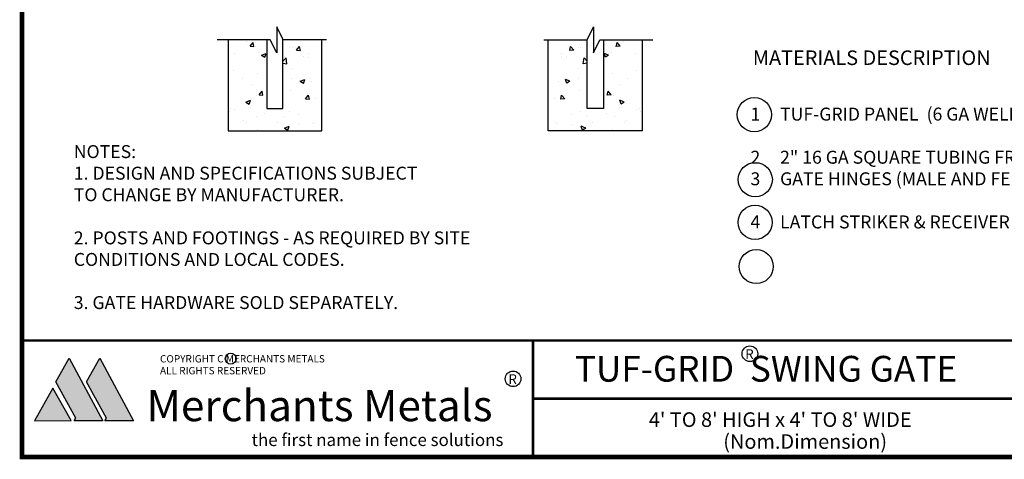
# Model space of a CAD drawing. Extents: x -251 to 2202, y -62 to 574.
# Drawn here: x 1748 to 1900, y 201 to 269 of the extents above; entities that cross this region are included whole.
import ezdxf

# ---------------------------------------------------------------- set-up
doc = ezdxf.new("R2010")
doc.units = 0
doc.header["$LTSCALE"] = 10
doc.header["$MEASUREMENT"] = 0
doc.layers.get('0').update_dxf_attribs({"linetype": 'CONTINUOUS'})
for name, color, linetype in [('1DIM', 7, 'CONTINUOUS'), ('Logo', 10, 'CONTINUOUS'), ('OBJECT', 7, 'CONTINUOUS'), ('TITLE', 7, 'CONTINUOUS')]:
    doc.layers.add(name, color=color, linetype=linetype)
doc.layers.add('2', color=5, linetype='CONTINUOUS', lineweight=30)
doc.styles.add('ARIAL', font='arial.ttf')
doc.styles.add('ARIALB', font='arialbd.ttf')
doc.styles.add('BOOKANTIQUABI', font='ANTQUABI.TTF')
doc.styles.add('ROMANS', font='ROMANS.shx')

msp = doc.modelspace()

# ---------------------------------------------------------------- hatches: boundary and pattern name
at = {"layer": 'Logo', "linetype": 'Continuous'}
for points in [[(1755.99085, 216.51884), (1761.18305, 206.86826), (1756.78096, 206.86826), (1757.03493, 207.27607), (1753.95911, 212.84777)], [(1760.72427, 216.51904), (1765.91647, 206.86847), (1761.51439, 206.86847), (1761.76835, 207.27628), (1758.69254, 212.84798)], [(1750.62488, 206.86337), (1756.31137, 206.87065), (1753.46876, 211.9184)]]:
    msp.add_hatch(color=1, dxfattribs=at).paths.add_polyline_path(points)
at = {"layer": 'OBJECT'}
h = msp.add_hatch(dxfattribs=at)
h.set_pattern_fill('AR-CONC')
h.set_pattern_definition([(50, (-478.26, 18.626), (7.172602, -0.627521), [0.75, -8.25]), (355, (-478.26, 18.626), (-1.387513, 7.521921), [0.6, -6.6]), (100.4514, (-477.6625, 18.5736), (5.785094, 6.894395), [0.637402, -7.01142]), (46.1842, (-478.26, 20.626), (10.67241, -1.65519), [1.125, -12.375]), (96.6356, (-477.371, 20.488), (9.346627, 9.74118), [0.956103, -10.51713]), (351.1842, (-478.26, 20.626), (9.34662, 9.741186), [0.9, -9.9]), (21, (-477.26, 20.126), (5.96907, -4.026189), [0.75, -8.25]), (326, (-477.26, 20.126), (2.433153, 7.2515), [0.6, -6.6]), (71.4514, (-476.763, 19.7904), (8.402226, 3.225305), [0.637402, -7.01142]), (37.5, (-478.2602, 18.626), (0.1215986, 3.3289385), [0, -6.52, 0, -6.7, 0, -6.625]), (7.5, (-478.2602, 18.626), (2.6306954, 3.944117), [0, -3.82, 0, -6.37, 0, -2.525]), (327.5, (-480.4902, 18.626), (5.3382244, -0.2255487), [0, -2.5, 0, -7.8, 0, -10.35]), (317.5, (-481.49, 18.626), (5.831862, 1.00105), [0, -3.25, 0, -5.18, 0, -7.35])])
h.paths.add_polyline_path([(1795.04776, 265.73518), (1789.01516, 265.73518), (1789.01516, 255.12848), (1786.51516, 255.12848), (1786.51516, 265.73518), (1780.54776, 265.73518), (1780.54776, 251.68859), (1795.04776, 251.68859)])
h = msp.add_hatch(dxfattribs=at)
h.set_pattern_fill('AR-CONC')
h.set_pattern_definition([(130, (4103.291, 18.626), (-7.172602, -0.627521), [0.75, -8.25]), (185, (4103.291, 18.626), (1.387513, 7.521921), [0.6, -6.6]), (79.5486, (4102.6935, 18.5736), (-5.785094, 6.894395), [0.637402, -7.01142]), (133.8158, (4103.291, 20.626), (-10.67241, -1.65519), [1.125, -12.375]), (83.3644, (4102.402, 20.488), (-9.346627, 9.74118), [0.956103, -10.51713]), (188.8158, (4103.291, 20.626), (-9.34662, 9.741186), [0.9, -9.9]), (159, (4102.291, 20.126), (-5.96907, -4.026189), [0.75, -8.25]), (214, (4102.291, 20.126), (-2.433153, 7.2515), [0.6, -6.6]), (108.5486, (4101.794, 19.7904), (-8.402226, 3.225305), [0.637402, -7.01142]), (142.5, (4103.2912, 18.626), (-0.1215986, 3.3289385), [0, -6.52, 0, -6.7, 0, -6.625]), (172.5, (4103.2912, 18.626), (-2.6306954, 3.944117), [0, -3.82, 0, -6.37, 0, -2.525]), (212.5, (4105.5212, 18.626), (-5.3382244, -0.2255487), [0, -2.5, 0, -7.8, 0, -10.35]), (222.5, (4106.5212, 18.626), (-5.831862, 1.00105), [0, -3.25, 0, -5.18, 0, -7.35])])
h.paths.add_polyline_path([(1829.98329, 251.68859), (1844.48329, 251.68859), (1844.48329, 265.73518), (1838.51589, 265.73518), (1838.51589, 255.12848), (1836.01589, 255.12848), (1836.01589, 265.73518), (1829.98329, 265.73518)])

# ---------------------------------------------------------------- linework, layer by layer
at = {"color": 7}
for points in [[(1786.51516, 265.73518), (1786.51516, 255.12848)], [(1789.01516, 255.12848), (1789.01516, 265.80038)], [(1836.01589, 255.12848), (1836.01589, 265.80038)], [(1838.51589, 265.73518), (1838.51589, 255.12848)]]:
    msp.add_lwpolyline(points, dxfattribs=at)
at = {"layer": '1DIM'}
for centre, radius in [((1861.14058, 217.20955), 1.20827), ((1780.94859, 216.4507), 0.84173), ((1824.56417, 213.33428), 1.20827)]:
    msp.add_circle(centre, radius, dxfattribs=at)
at = {"layer": '2', "color": 7}
for p, q in [((1786.51516, 255.12848), (1789.01516, 255.12848)), ((1838.51589, 255.12848), (1836.01589, 255.12848))]:
    msp.add_line(p, q, dxfattribs=at)
at = {"layer": '2'}
for points in [[(1780.54776, 265.73518), (1780.54776, 251.68859), (1795.04776, 251.68859), (1795.04776, 265.73518)], [(1844.48329, 265.73518), (1844.48329, 251.68859), (1829.98329, 251.68859), (1829.98329, 265.73518)]]:
    msp.add_lwpolyline(points, dxfattribs=at)
at = {"layer": 'Logo', "color": 1, "linetype": 'Continuous'}
for points in [[(1755.99085, 216.51884), (1761.18305, 206.86826), (1756.78096, 206.86826), (1757.03493, 207.27607), (1753.95911, 212.84777), (1755.99085, 216.51884)], [(1760.72427, 216.51904), (1765.91647, 206.86847), (1761.51439, 206.86847), (1761.76835, 207.27628), (1758.69254, 212.84798), (1760.72427, 216.51904)], [(1750.62488, 206.86337), (1756.31137, 206.87065), (1753.46876, 211.9184), (1750.62488, 206.86337)]]:
    msp.add_lwpolyline(points, dxfattribs=at)
at = {"layer": 'OBJECT', "color": 7, "flags": 128}
for points in [[(1795.72466, 265.73518), (1789.04776, 265.73518), (1788.04776, 267.73518), (1788.04776, 263.73518), (1787.04776, 265.73518), (1778.87086, 265.73518)], [(1829.3064, 265.73518), (1835.98329, 265.73518), (1836.98329, 267.73518), (1836.98329, 263.73518), (1837.98329, 265.73518), (1846.16019, 265.73518)]]:
    msp.add_lwpolyline(points, dxfattribs=at)
at = {"layer": 'OBJECT', "color": 7}
for centre in [(1861.82755, 254.17004), (1861.97258, 244.12541), (1861.94688, 237.52082), (1862.12324, 230.69654)]:
    msp.add_circle(centre, 2.63837, dxfattribs=at)
at = {"layer": 'TITLE'}
for points in [[(1748.72328, 376.68084, 0.7425, 0.7425, 0), (1748.72328, 201.26522, 0.7425, 0.7425, 0), (1990.03578, 201.26522, 0.7425, 0.7425, 0), (1990.03578, 376.68084, 0.7425, 0.7425, 0), (1748.72328, 376.68084, 0.7425, 0.7425, 0), (1748.72328, 376.68084, 0.7425, 0.7425, 0)], [(1748.72328, 219.26522, 0.375, 0.375, 0), (1990.03578, 219.26522, 0.375, 0.375, 0)], [(1827.63907, 219.26522, 0.375, 0.375, 0), (1827.63907, 201.26522, 0.375, 0.375, 0)]]:
    msp.add_lwpolyline(points, format="xyseb", dxfattribs=at)
at = {"layer": 'TITLE', "const_width": 0.375}
msp.add_lwpolyline([(1827.63907, 210.26522), (1907.62953, 210.26522)], dxfattribs=at)

# ---------------------------------------------------------------- texts
at = {"layer": '1DIM'}
for s, height, style, p in [('R', 1.49726, 'ROMANS', (1860.43186, 216.41548)), ('COPYRIGHT C MERCHANTS METALS', 1.1332023, 'ROMANS', (1770.02829, 215.86814)), ('ALL RIGHTS RESERVED', 1.1332023, 'ROMANS', (1770.02829, 214.03343)), ('R', 1.49726, 'ROMANS', (1823.85544, 212.54022)), ('Merchants Metals', 4.795216, 'ARIALB', (1767.9398, 206.79174))]:
    msp.add_text(s, height=height, dxfattribs=dict(at, style=style)).set_placement(p)
at = {"layer": 'Logo', "color": 1, "style": 'BOOKANTIQUABI'}
msp.add_text('the first name in fence solutions', height=1.9155013, dxfattribs=at).set_placement((1784.17611, 202.94661))
at = {"layer": 'OBJECT', "color": 7, "style": 'ARIAL'}
for s, height, p in [('MATERIALS DESCRIPTION ', 2.256, (1861.59715, 261.8437)), ('TUF-GRID  SWING GATE', 3.9860155, (1834.10442, 212.89875)), (" 4' TO 8' HIGH x 4' TO 8' WIDE", 2.256, (1844.83698, 205.90391)), ('(Nom.Dimension)', 2.256, (1857.02982, 202.52112))]:
    msp.add_text(s, height=height, dxfattribs=at).set_placement(p)
at = {"layer": 'OBJECT', "color": 7, "char_height": 2, "attachment_point": 1, "style": 'ARIAL'}
for s, insert, width in [('\\pi-6,l6,t6;{\\C256;1     TUF-GRID PANEL  (6 GA WELDED WIRE)\\P\\P\\pi0,l0,tz;2     2" 16 GA SQUARE TUBING FRAME }\\P      \\P3     GATE HINGES (MALE AND FEMALE)\\P\\P4     LATCH STRIKER & RECEIVER', (1861.23716, 255.25873), 58.9192932), ('NOTES:\\P1. DESIGN AND SPECIFICATIONS SUBJECT\\P    TO CHANGE BY MANUFACTURER.\\P\\P2. POSTS AND FOOTINGS - AS REQUIRED BY SITE \\P    CONDITIONS AND LOCAL CODES.\\P\\P3. GATE HARDWARE SOLD SEPARATELY.', (1756.70791, 249.45839), 69.1796967)]:
    msp.add_mtext(s, dxfattribs=dict(at, insert=insert, width=width))

doc.saveas('drawing.dxf')
